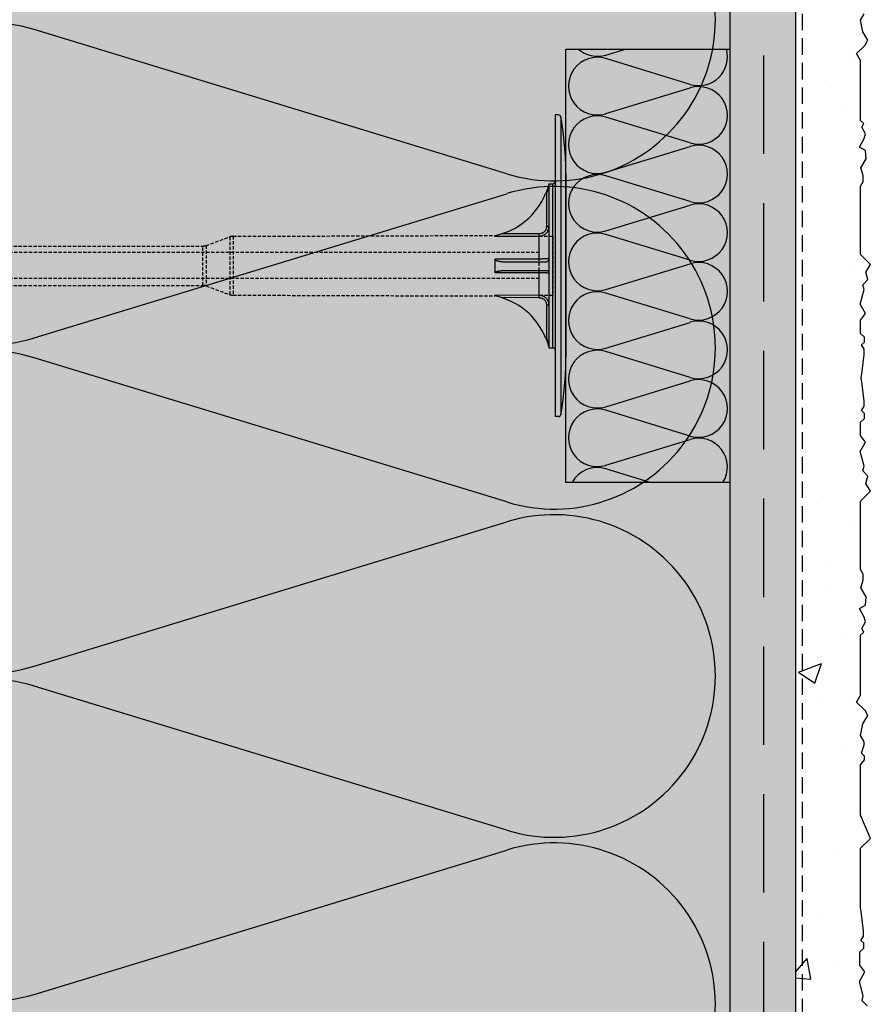
# Model space of a CAD drawing. Extents: x 4377 to 7634, y -8179 to -6889.
# Drawn here: x 5490 to 5619, y -7521 to -7372 of the extents above; entities that cross this region are included whole.
import ezdxf

# ---------------------------------------------------------------- set-up
doc = ezdxf.new("R2010")
doc.units = 0
doc.header["$MEASUREMENT"] = 0
doc.linetypes.add('DASHED', pattern=[0.75, 0.5, -0.25])
for name, color, linetype in [('KOTEVNI_PRVKY', 7, 'CONTINUOUS'), ('NATER', 7, 'CONTINUOUS'), ('PROFIL_PLAST', 2, 'CONTINUOUS'), ('SKLOVLAKNITA_TKANINA', 7, 'DASHED'), ('SRAFY_TEPELNA_IZOLACE', 1, 'CONTINUOUS'), ('STERKOVA_VRSTVA', 9, 'CONTINUOUS'), ('TEPELNA_IZOLACE', 6, 'CONTINUOUS'), ('VENKOVNI_OMITKA', 4, 'CONTINUOUS'), ('VYPLN_TEPELNA_IZOLACE_EPS', 7, 'CONTINUOUS')]:
    doc.layers.add(name, color=color, linetype=linetype)

# ---------------------------------------------------------------- blocks, each defined once
blk = doc.blocks.new('*X6')
at = {"layer": 'VENKOVNI_OMITKA'}
for p, q in [((1373.13, -7486.46), (1373.13, -7486.46)), ((1373.13, -7486.46), (1373.13, -7486.46)), ((1373.13, -7488.43), (1373.13, -7488.43)), ((1373.13, -7488.43), (1373.13, -7488.43)), ((1373.13, -7491.11), (1373.13, -7491.11)), ((1381.24, -7491.62), (1381.24, -7491.62)), ((1377.49, -7495.1), (1377.49, -7495.1)), ((1383.03, -7497.01), (1383.03, -7497.01)), ((1379.92, -7499.59), (1379.92, -7499.59)), ((1383.03, -7499.18), (1383.03, -7499.18)), ((1383.03, -7499.18), (1383.03, -7499.18)), ((1373.13, -7500.48), (1373.13, -7500.48)), ((1373.13, -7500.48), (1373.13, -7500.48)), ((1373.13, -7500.48), (1373.13, -7500.48)), ((1383.03, -7500.18), (1383.03, -7500.18)), ((1373.13, -7502.34), (1373.13, -7502.34)), ((1373.13, -7502.34), (1373.13, -7502.34)), ((1373.13, -7502.34), (1373.13, -7502.34)), ((1373.13, -7504.61), (1373.13, -7504.61)), ((1373.13, -7504.61), (1373.13, -7504.61)), ((1383.03, -7513.19), (1383.03, -7513.19)), ((1383.03, -7517.17), (1383.03, -7517.17)), ((1383.03, -7517.17), (1383.03, -7517.17)), ((1373.13, -7518.21), (1373.13, -7518.21)), ((1373.13, -7518.47), (1373.13, -7518.47)), ((1373.13, -7520.78), (1373.13, -7520.78)), ((1373.13, -7520.78), (1373.13, -7520.78)), ((1373.13, -7522.84), (1373.13, -7522.84)), ((1373.13, -7522.84), (1373.13, -7522.84)), ((1373.13, -7522.84), (1373.13, -7522.84)), ((1382.05, -7523.89), (1382.05, -7523.89)), ((1384.1, -7525.2), (1384.1, -7525.2)), ((1382.73, -7529.6), (1382.73, -7529.6)), ((1373.13, -7534.09), (1373.13, -7534.09)), ((1373.13, -7534.09), (1373.13, -7534.09)), ((1383.37, -7535.11), (1383.37, -7535.11)), ((1373.13, -7536.46), (1373.13, -7536.46)), ((1373.13, -7536.46), (1373.13, -7536.46)), ((1373.13, -7536.96), (1373.13, -7536.96)), ((1373.13, -7536.96), (1373.13, -7536.96)), ((1383.16, -7540.47), (1383.16, -7540.47)), ((1382.12, -7546.25), (1382.12, -7546.25)), ((1373.13, -7549.96), (1373.13, -7549.96)), ((1373.13, -7549.96), (1373.13, -7549.96)), ((1373.13, -7549.96), (1373.13, -7549.96)), ((1373.13, -7553.14), (1373.13, -7553.14)), ((1373.13, -7553.14), (1373.13, -7553.14)), ((1383.37, -7553.1), (1383.37, -7553.1)), ((1373.13, -7554.45), (1373.13, -7554.45)), ((1373.13, -7554.45), (1373.13, -7554.45)), ((1373.13, -7554.56), (1373.13, -7554.56)), ((1377.34, -7558.42), (1377.34, -7558.42)), ((1381.51, -7562.89), (1381.51, -7562.89)), ((1383.03, -7563.63), (1383.03, -7563.63)), ((1373.13, -7565.84), (1373.13, -7565.84)), ((1373.13, -7565.84), (1373.13, -7565.84)), ((1373.13, -7565.84), (1373.13, -7565.84)), ((1373.13, -7569.32), (1373.13, -7569.32)), ((1373.13, -7569.32), (1373.13, -7569.32)), ((1378.51, -7569.27), (1378.51, -7569.27)), ((1377.82, -7571.82), (1377.82, -7571.82)), ((1373.13, -7572.44), (1373.13, -7572.44)), ((1373.13, -7572.44), (1373.13, -7572.44)), ((1383.11, -7572.2), (1383.11, -7572.2)), ((1383.11, -7572.2), (1383.11, -7572.2)), ((1380.9, -7579.54), (1380.9, -7579.54)), ((1373.13, -7581.72), (1373.13, -7581.72)), ((1373.13, -7581.72), (1373.13, -7581.72)), ((1373.59, -7585.14), (1377.09, -7583.79)), ((1376.07, -7586.82), (1377.08, -7583.79)), ((1373.59, -7585.14), (1376.07, -7586.81)), ((1373.13, -7585.5), (1373.13, -7585.5)), ((1373.13, -7585.5), (1373.13, -7585.5)), ((1373.13, -7586.29), (1373.13, -7586.29)), ((1373.13, -7586.29), (1373.13, -7586.29)), ((1373.13, -7586.29), (1373.13, -7586.29)), ((1383.03, -7588.02), (1383.03, -7588.02)), ((1377.18, -7589.89), (1377.18, -7589.89)), ((1382.71, -7589.17), (1382.71, -7589.17)), ((1382.71, -7589.17), (1382.71, -7589.17)), ((1373.13, -7590.43), (1373.13, -7590.43)), ((1373.13, -7590.43), (1373.13, -7590.43)), ((1373.13, -7590.43), (1373.13, -7590.43)), ((1380.29, -7596.18), (1380.29, -7596.18)), ((1373.13, -7597.59), (1373.13, -7597.59)), ((1373.13, -7597.59), (1373.13, -7597.59)), ((1373.13, -7597.59), (1373.13, -7597.59)), ((1373.13, -7601.67), (1373.13, -7601.67)), ((1373.13, -7601.67), (1373.13, -7601.67)), ((1382.97, -7607.12), (1382.97, -7607.12)), ((1383.11, -7607.1), (1383.11, -7607.1)), ((1373.13, -7608.42), (1373.13, -7608.42)), ((1373.13, -7613.47), (1373.13, -7613.47)), ((1373.13, -7613.47), (1373.13, -7613.47)), ((1373.13, -7613.47), (1373.13, -7613.47)), ((1379.69, -7612.82), (1379.69, -7612.82)), ((1373.13, -7617.85), (1373.13, -7617.85)), ((1373.13, -7617.85), (1373.13, -7617.85)), ((1373.13, -7618.01), (1373.13, -7618.01)), ((1377.2, -7621.73), (1377.2, -7621.73)), ((1383.46, -7625.05), (1383.46, -7625.05)), ((1373.13, -7626.4), (1373.13, -7626.4)), ((1373.13, -7626.4), (1373.13, -7626.4)), ((1383.32, -7627.35), (1383.32, -7627.35)), ((1373.13, -7630.81), (1374.87, -7628.74)), ((1375.45, -7631.88), (1374.87, -7628.74)), ((1373.13, -7629.35), (1373.13, -7629.35)), ((1373.13, -7629.35), (1373.13, -7629.35)), ((1379.08, -7629.47), (1379.08, -7629.47)), ((1373.13, -7631.67), (1375.45, -7631.87)), ((1373.13, -7634.03), (1373.13, -7634.03)), ((1373.13, -7634.03), (1373.13, -7634.03))]:
    blk.add_line(p, q, dxfattribs=at)
blk = doc.blocks.new('A$C74665862')
at = {"layer": 'SRAFY_TEPELNA_IZOLACE'}
for p, q in [((0.01, 0.04), (0, 0.04)), ((0, 0.04), (0, 0)), ((0.01, 0.03), (0.01, 0.04)), ((0.01, 0), (0.01, 0.01)), ((0.03, 0.04), (0.02, 0.04)), ((0.02, 0.04), (0.02, 0)), ((0.03, 0.02), (0.02, 0.02)), ((0.04, 0.04), (0.03, 0.04)), ((0.03, 0), (0.03, 0.04)), ((0.03, 0.04), (0.03, 0)), ((0.04, 0), (0.04, 0.04)), ((0.07, 0.02), (0.06, 0.02)), ((0.06, 0.02), (0.06, 0)), ((0.07, 0), (0.07, 0.04)), ((0.09, 0.02), (0.08, 0.02)), ((0.08, 0.02), (0.08, 0)), ((0.09, 0.01), (0.08, 0.01)), ((0.09, 0.01), (0.09, 0.02)), ((0.1, 0.04), (0.1, 0)), ((0.11, 0.02), (0.1, 0.02)), ((0.12, 0.02), (0.11, 0.02)), ((0.11, 0.02), (0.11, 0)), ((0.12, 0.02), (0.12, 0)), ((0.13, 0.03), (0.13, 0.03)), ((0.13, 0), (0.13, 0.02)), ((0.14, 0.04), (0.14, 0)), ((0.15, 0.04), (0.15, 0.04)), ((0.15, 0.04), (0.15, 0.04)), ((0.15, 0.04), (0.15, 0.04)), ((0.15, 0.04), (0.15, 0.04)), ((0.15, 0.04), (0.15, 0.04)), ((0, 0), (0.01, 0)), ((0.03, 0), (0.04, 0)), ((0.06, 0), (0.07, 0)), ((0.09, 0), (0.08, 0)), ((0.12, 0), (0.11, 0))]:
    blk.add_line(p, q, dxfattribs=at)
blk.add_circle((0.15, 0.04), 0.005, dxfattribs=at)

msp = doc.modelspace()

# ---------------------------------------------------------------- hatches: boundary and pattern name
at = {"layer": 'STERKOVA_VRSTVA'}
h = msp.add_hatch(dxfattribs=at)
h.set_pattern_fill('AR-CONC', color=256, scale=5, style=0)
h.set_pattern_definition([(50, (4234.827, 114.26), (35.86301, -3.13761), [3.75, -41.25]), (-5, (4234.827, 114.26), (-6.93757, 37.6096), [3, -33]), (100.4514, (4237.816, 113.997), (28.92547, 34.47198), [3.18701, -35.0571]), (46.1842, (4234.827, 124.26), (53.36205, -8.27595), [5.625, -61.875]), (96.6356, (4239.274, 123.57), (46.73314, 48.7059), [4.7805, -52.58565]), (-8.8158, (4234.827, 124.26), (46.7331, 48.70593), [4.5, -49.5]), (21, (4239.827, 121.76), (29.84535, -20.13094), [3.75, -41.25]), (-34, (4239.827, 121.76), (12.16577, 36.2575), [3, -33]), (71.4514, (4242.314, 120.08), (42.01113, 16.12652), [3.18701, -35.0571]), (37.5, (4234.827, 114.259), (0.607993, 16.644693), [0, -32.6, 0, -33.5, 0, -33.125]), (7.5, (4234.827, 114.259), (13.153477, 19.720586), [0, -19.1, 0, -31.85, 0, -12.625]), (-32.5, (4223.677, 114.259), (26.691122, -1.127744), [0, -12.5, 0, -39, 0, -51.75]), (-42.5, (4218.677, 114.259), (29.15931, 5.00525), [0, -16.25, 0, -25.9, 0, -36.75])])
h.paths.add_polyline_path([(5597.96, -7107.85), (5607.96, -7097.85), (4652.99, -7097.85), (4652.99, -7107.85), (5597.96, -7107.85), (5597.96, -7107.85), (5597.96, -7107.85)])
h.paths.add_polyline_path([(5607.96, -8179.25), (5607.96, -7097.85), (5597.96, -7107.85), (5597.96, -7107.85), (5597.96, -7107.95), (5597.86, -7107.95), (5597.96, -7107.85), (5597.96, -7107.85), (5597.96, -7107.85), (5597.96, -7107.85), (5597.96, -8179.25)])
at = {"layer": 'VYPLN_TEPELNA_IZOLACE_EPS'}
msp.add_hatch(color=256, dxfattribs=at).paths.add_polyline_path([(5597.96, -8179.25), (5597.96, -7247.85), (5460.23, -7247.85), (5457.96, -8179.25)])

# ---------------------------------------------------------------- linework, layer by layer
at = {"layer": 'KOTEVNI_PRVKY', "linetype": 'DASHED'}
for p, q in [((5568.92, -7406.95), (5417.95, -7406.95)), ((5568.92, -7410.95), (5417.97, -7410.95))]:
    msp.add_line(p, q, dxfattribs=at)
msp.add_lwpolyline([(5570.98, -7413.49), (5568.92, -7413.49), (5568.92, -7404.47), (5570.98, -7404.47)], close=True, dxfattribs=at)
at = {"layer": 'NATER', "linetype": 'DASHED', "ltscale": 5}
msp.add_line((5608.96, -7096.85), (5608.96, -8179.25), dxfattribs=at)
at = {"layer": 'PROFIL_PLAST'}
for p, q in [((5571.83, -7386.01), (5571.34, -7386.01)), ((5571.34, -7386.01), (5571.34, -7431.95)), ((5572.2, -7386.33), (5572.2, -7431.63)), ((5572.96, -7395.01), (5572.96, -7422.94)), ((5570.39, -7396.5), (5570.98, -7396.49)), ((5570.39, -7396.5), (5570.39, -7421.46)), ((5570.98, -7421.47), (5570.98, -7396.49)), ((5569.89, -7398), (5570.02, -7398.05)), ((5570.02, -7398.05), (5570.02, -7402.98)), ((5570.01, -7402.97), (5570.01, -7402.97)), ((5570.02, -7402.97), (5570.01, -7402.97)), ((5570.01, -7402.97), (5570.02, -7402.97)), ((5570.01, -7402.98), (5570.01, -7402.98)), ((5570.01, -7402.98), (5570.01, -7402.98)), ((5570.01, -7402.98), (5570.02, -7402.98)), ((5570.02, -7402.98), (5570.01, -7402.98)), ((5570.02, -7402.98), (5570.01, -7402.98)), ((5570.01, -7402.98), (5570.02, -7402.98)), ((5570.02, -7402.99), (5570.01, -7402.99)), ((5570.01, -7402.99), (5570.02, -7402.99)), ((5570.01, -7403), (5570.01, -7403)), ((5570.01, -7403), (5570.01, -7403)), ((5570.01, -7403), (5570.01, -7403)), ((5570.01, -7403), (5570.01, -7403)), ((5570.01, -7403), (5570.01, -7403)), ((5570.02, -7403), (5570.01, -7403)), ((5570.01, -7403), (5570.02, -7403)), ((5570.02, -7402.97), (5570.02, -7402.97)), ((5570.02, -7402.97), (5570.02, -7402.97)), ((5570.02, -7402.98), (5570.39, -7402.98)), ((5570.02, -7402.99), (5570.02, -7402.98)), ((5570.02, -7402.98), (5570.02, -7402.99)), ((5570.02, -7402.98), (5570.02, -7402.98)), ((5570.02, -7402.98), (5570.02, -7402.98)), ((5570.02, -7402.98), (5570.02, -7402.98)), ((5570.02, -7402.99), (5570.02, -7402.99)), ((5570.02, -7402.99), (5570.02, -7402.99)), ((5570.02, -7402.99), (5570.02, -7402.99)), ((5570.02, -7402.99), (5570.02, -7402.99)), ((5570.02, -7403), (5570.02, -7402.99)), ((5570.02, -7402.99), (5570.02, -7402.99)), ((5570.02, -7403), (5570.02, -7402.99)), ((5570.02, -7402.99), (5570.02, -7402.99)), ((5570.02, -7402.99), (5570.02, -7402.99)), ((5570.02, -7403), (5570.02, -7403)), ((5570.02, -7403), (5570.02, -7403)), ((5562.16, -7404.37), (5562.16, -7404.47)), ((5562.17, -7404.48), (5568.92, -7404.47)), ((5568.92, -7404.11), (5563.15, -7404.12)), ((5568.92, -7404.47), (5568.92, -7404.11)), ((5568.92, -7407.96), (5568.92, -7404.47)), ((5572.96, -7404.12), (5572.96, -7408.24)), ((5562.16, -7408.02), (5562.16, -7409.94)), ((5568.92, -7407.96), (5562.17, -7407.96)), ((5562.17, -7410), (5568.92, -7410)), ((5563.64, -7409.71), (5570.02, -7409.71)), ((5568.92, -7413.49), (5568.92, -7410)), ((5562.16, -7413.49), (5562.16, -7413.59)), ((5568.92, -7413.49), (5562.17, -7413.48)), ((5568.92, -7413.85), (5563.15, -7413.84)), ((5568.92, -7413.85), (5568.92, -7413.49)), ((5570.39, -7414.97), (5570.02, -7414.97)), ((5570.02, -7414.97), (5570.02, -7419.9)), ((5570.02, -7419.9), (5569.89, -7419.96)), ((5570.39, -7421.46), (5570.98, -7421.47)), ((5571.83, -7431.95), (5571.34, -7431.95))]:
    msp.add_line(p, q, dxfattribs=at)
at = {"layer": 'PROFIL_PLAST', "linetype": 'DASHED'}
for p, q in [((5518.17, -7405.9), (5521.77, -7404.58)), ((5521.77, -7404.58), (5521.77, -7413.38)), ((5522.27, -7404.5), (5562.16, -7404.37)), ((5522.27, -7404.5), (5522.27, -7413.46)), ((5431.11, -7405.98), (5517.67, -7405.98)), ((5517.67, -7411.97), (5517.67, -7405.98)), ((5518.17, -7405.9), (5518.17, -7412.06)), ((5431.11, -7411.97), (5517.67, -7411.97)), ((5518.17, -7412.06), (5521.77, -7413.38)), ((5522.27, -7413.46), (5562.16, -7413.59))]:
    msp.add_line(p, q, dxfattribs=at)
at = {"layer": 'PROFIL_PLAST'}
for points in [[(5570.39, -7396.6), (5570.38, -7396.64), (5570.36, -7396.68), (5570.35, -7396.73), (5570.33, -7396.79), (5570.31, -7396.85), (5570.29, -7396.9), (5570.28, -7396.96), (5570.26, -7397.02), (5570.24, -7397.08), (5570.22, -7397.14), (5570.2, -7397.2), (5570.17, -7397.26), (5570.15, -7397.32), (5570.13, -7397.39), (5570.11, -7397.45), (5570.08, -7397.51), (5570.06, -7397.57), (5570.04, -7397.63), (5570.01, -7397.69), (5569.99, -7397.75), (5569.96, -7397.81), (5569.94, -7397.87), (5569.91, -7397.94), (5569.89, -7398)], [(5570.02, -7398.05), (5570.04, -7397.99), (5570.06, -7397.93), (5570.08, -7397.86), (5570.1, -7397.8), (5570.12, -7397.73), (5570.14, -7397.67), (5570.15, -7397.6), (5570.17, -7397.54), (5570.19, -7397.47), (5570.21, -7397.41), (5570.22, -7397.34), (5570.24, -7397.28), (5570.25, -7397.21), (5570.27, -7397.15), (5570.29, -7397.08), (5570.3, -7397.02), (5570.31, -7396.96), (5570.33, -7396.9), (5570.34, -7396.84), (5570.35, -7396.78), (5570.37, -7396.72), (5570.38, -7396.67), (5570.39, -7396.64), (5570.39, -7396.63)], [(5568.92, -7404.47), (5569.02, -7404.47), (5569.11, -7404.46), (5569.21, -7404.44), (5569.3, -7404.42), (5569.4, -7404.39), (5569.49, -7404.35), (5569.58, -7404.31), (5569.66, -7404.27), (5569.74, -7404.21), (5569.82, -7404.16), (5569.89, -7404.09), (5569.96, -7404.03), (5570.03, -7403.96), (5570.09, -7403.88), (5570.15, -7403.8), (5570.2, -7403.72), (5570.24, -7403.64), (5570.28, -7403.55), (5570.31, -7403.46), (5570.34, -7403.37), (5570.36, -7403.27), (5570.38, -7403.18), (5570.39, -7403.08), (5570.39, -7402.98)], [(5570.02, -7402.98), (5570.02, -7403.06), (5570.01, -7403.13), (5570, -7403.2), (5569.98, -7403.27), (5569.96, -7403.34), (5569.94, -7403.41), (5569.91, -7403.48), (5569.88, -7403.54), (5569.84, -7403.6), (5569.8, -7403.66), (5569.75, -7403.72), (5569.7, -7403.78), (5569.65, -7403.83), (5569.6, -7403.87), (5569.54, -7403.92), (5569.48, -7403.96), (5569.41, -7403.99), (5569.35, -7404.02), (5569.28, -7404.05), (5569.21, -7404.07), (5569.14, -7404.09), (5569.07, -7404.1), (5568.99, -7404.11), (5568.92, -7404.11)], [(5562.17, -7404.48), (5562.17, -7404.48), (5562.17, -7404.48), (5562.17, -7404.48), (5562.17, -7404.48), (5562.17, -7404.48), (5562.17, -7404.48), (5562.16, -7404.48), (5562.16, -7404.48), (5562.16, -7404.48), (5562.16, -7404.48), (5562.16, -7404.48), (5562.16, -7404.48), (5562.16, -7404.48), (5562.16, -7404.48), (5562.16, -7404.48), (5562.16, -7404.48), (5562.16, -7404.47), (5562.16, -7404.47), (5562.16, -7404.47), (5562.16, -7404.47), (5562.16, -7404.47), (5562.16, -7404.47), (5562.16, -7404.47), (5562.16, -7404.47)], [(5562.16, -7408.02), (5562.16, -7408.01), (5562.16, -7408.01), (5562.16, -7408.01), (5562.16, -7408.01), (5562.16, -7408), (5562.16, -7408), (5562.16, -7408), (5562.16, -7408), (5562.16, -7407.99), (5562.16, -7407.99), (5562.16, -7407.99), (5562.16, -7407.99), (5562.16, -7407.98), (5562.16, -7407.98), (5562.16, -7407.98), (5562.16, -7407.98), (5562.16, -7407.97), (5562.17, -7407.97), (5562.17, -7407.97), (5562.17, -7407.97), (5562.17, -7407.97), (5562.17, -7407.96), (5562.17, -7407.96), (5562.17, -7407.96)], [(5562.16, -7408.02), (5562.2, -7408.06), (5562.25, -7408.1), (5562.3, -7408.14), (5562.36, -7408.16), (5562.42, -7408.19), (5562.48, -7408.21), (5562.54, -7408.23), (5562.6, -7408.25), (5562.66, -7408.26), (5562.72, -7408.28), (5562.78, -7408.29), (5562.84, -7408.3), (5562.91, -7408.31), (5562.97, -7408.32), (5563.03, -7408.33), (5563.09, -7408.34), (5563.15, -7408.35), (5563.22, -7408.36), (5563.28, -7408.36), (5563.34, -7408.37), (5563.4, -7408.37), (5563.46, -7408.37), (5563.52, -7408.37), (5563.59, -7408.38)], [(5563.59, -7408.38), (5563.93, -7408.38), (5564.27, -7408.38), (5564.61, -7408.38), (5564.94, -7408.38), (5565.26, -7408.38), (5565.58, -7408.38), (5565.89, -7408.38), (5566.2, -7408.38), (5566.5, -7408.38), (5566.79, -7408.38), (5567.07, -7408.38), (5567.34, -7408.38), (5567.61, -7408.38), (5567.86, -7408.38), (5568.11, -7408.38), (5568.35, -7408.39), (5568.58, -7408.39), (5568.8, -7408.39), (5569.01, -7408.39), (5569.21, -7408.39), (5569.39, -7408.39), (5569.57, -7408.39), (5569.73, -7408.39), (5569.89, -7408.39)], [(5570.39, -7407.88), (5570.39, -7407.88), (5570.38, -7407.89), (5570.36, -7407.89), (5570.34, -7407.9), (5570.31, -7407.9), (5570.28, -7407.9), (5570.24, -7407.91), (5570.2, -7407.91), (5570.15, -7407.92), (5570.09, -7407.92), (5570.03, -7407.93), (5569.96, -7407.93), (5569.9, -7407.93), (5569.82, -7407.94), (5569.74, -7407.94), (5569.66, -7407.95), (5569.58, -7407.95), (5569.49, -7407.95), (5569.4, -7407.95), (5569.31, -7407.96), (5569.21, -7407.96), (5569.12, -7407.96), (5569.02, -7407.96), (5568.92, -7407.96)], [(5568.92, -7408.24), (5568.92, -7408.24), (5568.92, -7408.22), (5568.92, -7408.19), (5568.92, -7408.14), (5568.92, -7408.09), (5568.92, -7408.03), (5568.92, -7407.96)], [(5569.89, -7408.39), (5569.91, -7408.39), (5569.94, -7408.39), (5569.96, -7408.38), (5569.99, -7408.38), (5570.01, -7408.37), (5570.04, -7408.37), (5570.06, -7408.36), (5570.08, -7408.35), (5570.11, -7408.34), (5570.13, -7408.33), (5570.15, -7408.31), (5570.17, -7408.3), (5570.2, -7408.28), (5570.22, -7408.27), (5570.24, -7408.25), (5570.26, -7408.23), (5570.28, -7408.2), (5570.29, -7408.18), (5570.31, -7408.15), (5570.33, -7408.12), (5570.35, -7408.09), (5570.36, -7408.05), (5570.38, -7408), (5570.39, -7407.95)], [(5562.17, -7410), (5562.17, -7410), (5562.17, -7410), (5562.17, -7409.99), (5562.17, -7409.99), (5562.17, -7409.99), (5562.17, -7409.99), (5562.16, -7409.99), (5562.16, -7409.98), (5562.16, -7409.98), (5562.16, -7409.98), (5562.16, -7409.98), (5562.16, -7409.97), (5562.16, -7409.97), (5562.16, -7409.97), (5562.16, -7409.97), (5562.16, -7409.96), (5562.16, -7409.96), (5562.16, -7409.96), (5562.16, -7409.96), (5562.16, -7409.95), (5562.16, -7409.95), (5562.16, -7409.95), (5562.16, -7409.95), (5562.16, -7409.94)], [(5562.17, -7410), (5562.19, -7409.96), (5562.23, -7409.92), (5562.29, -7409.9), (5562.35, -7409.87), (5562.41, -7409.85), (5562.47, -7409.84), (5562.54, -7409.82), (5562.6, -7409.81), (5562.66, -7409.8), (5562.73, -7409.79), (5562.79, -7409.78), (5562.86, -7409.77), (5562.92, -7409.76), (5562.99, -7409.75), (5563.05, -7409.74), (5563.12, -7409.74), (5563.18, -7409.73), (5563.25, -7409.73), (5563.31, -7409.72), (5563.38, -7409.72), (5563.44, -7409.72), (5563.51, -7409.72), (5563.57, -7409.72), (5563.64, -7409.71)], [(5568.92, -7410), (5568.92, -7409.93), (5568.92, -7409.87), (5568.92, -7409.82), (5568.92, -7409.77), (5568.92, -7409.74), (5568.92, -7409.72), (5568.92, -7409.71)], [(5568.92, -7410), (5569.02, -7410), (5569.11, -7410), (5569.21, -7410), (5569.3, -7410), (5569.4, -7410.01), (5569.49, -7410.01), (5569.58, -7410.01), (5569.66, -7410.01), (5569.74, -7410.02), (5569.82, -7410.02), (5569.89, -7410.02), (5569.96, -7410.03), (5570.03, -7410.03), (5570.09, -7410.04), (5570.15, -7410.04), (5570.2, -7410.05), (5570.24, -7410.05), (5570.28, -7410.06), (5570.31, -7410.06), (5570.34, -7410.06), (5570.36, -7410.07), (5570.38, -7410.07), (5570.39, -7410.08), (5570.39, -7410.08)], [(5570.02, -7409.71), (5570.04, -7409.72), (5570.06, -7409.72), (5570.08, -7409.72), (5570.1, -7409.72), (5570.12, -7409.73), (5570.14, -7409.73), (5570.15, -7409.74), (5570.17, -7409.75), (5570.19, -7409.76), (5570.21, -7409.76), (5570.22, -7409.77), (5570.24, -7409.79), (5570.25, -7409.8), (5570.27, -7409.81), (5570.29, -7409.83), (5570.3, -7409.84), (5570.31, -7409.86), (5570.33, -7409.88), (5570.34, -7409.9), (5570.36, -7409.93), (5570.37, -7409.96), (5570.38, -7409.99), (5570.39, -7410.03), (5570.39, -7410.08)], [(5562.16, -7413.49), (5562.16, -7413.49), (5562.16, -7413.49), (5562.16, -7413.49), (5562.16, -7413.49), (5562.16, -7413.49), (5562.16, -7413.49), (5562.16, -7413.49), (5562.16, -7413.48), (5562.16, -7413.48), (5562.16, -7413.48), (5562.16, -7413.48), (5562.16, -7413.48), (5562.16, -7413.48), (5562.16, -7413.48), (5562.16, -7413.48), (5562.16, -7413.48), (5562.16, -7413.48), (5562.17, -7413.48), (5562.17, -7413.48), (5562.17, -7413.48), (5562.17, -7413.48), (5562.17, -7413.48), (5562.17, -7413.48), (5562.17, -7413.48)], [(5570.39, -7414.97), (5570.39, -7414.88), (5570.38, -7414.78), (5570.36, -7414.69), (5570.34, -7414.6), (5570.31, -7414.5), (5570.28, -7414.41), (5570.24, -7414.33), (5570.2, -7414.24), (5570.15, -7414.16), (5570.09, -7414.08), (5570.03, -7414), (5569.96, -7413.93), (5569.9, -7413.87), (5569.82, -7413.8), (5569.74, -7413.75), (5569.66, -7413.69), (5569.58, -7413.65), (5569.49, -7413.61), (5569.4, -7413.57), (5569.31, -7413.54), (5569.21, -7413.52), (5569.12, -7413.5), (5569.02, -7413.49), (5568.92, -7413.49)], [(5568.92, -7413.85), (5568.99, -7413.85), (5569.07, -7413.86), (5569.14, -7413.87), (5569.21, -7413.89), (5569.28, -7413.91), (5569.35, -7413.94), (5569.41, -7413.97), (5569.48, -7414), (5569.54, -7414.04), (5569.6, -7414.09), (5569.65, -7414.13), (5569.7, -7414.19), (5569.75, -7414.24), (5569.8, -7414.3), (5569.84, -7414.36), (5569.88, -7414.42), (5569.91, -7414.48), (5569.94, -7414.55), (5569.96, -7414.62), (5569.98, -7414.69), (5570, -7414.76), (5570.01, -7414.83), (5570.02, -7414.9), (5570.02, -7414.97)], [(5569.89, -7419.96), (5569.91, -7420.02), (5569.94, -7420.08), (5569.96, -7420.15), (5569.99, -7420.21), (5570.01, -7420.27), (5570.04, -7420.33), (5570.06, -7420.39), (5570.08, -7420.45), (5570.11, -7420.51), (5570.13, -7420.57), (5570.15, -7420.64), (5570.17, -7420.7), (5570.2, -7420.76), (5570.22, -7420.82), (5570.24, -7420.88), (5570.26, -7420.94), (5570.28, -7421), (5570.29, -7421.06), (5570.31, -7421.11), (5570.33, -7421.17), (5570.35, -7421.23), (5570.36, -7421.28), (5570.38, -7421.32), (5570.39, -7421.36)], [(5570.39, -7421.33), (5570.39, -7421.32), (5570.38, -7421.29), (5570.37, -7421.24), (5570.35, -7421.18), (5570.34, -7421.12), (5570.33, -7421.06), (5570.31, -7421), (5570.3, -7420.94), (5570.29, -7420.88), (5570.27, -7420.81), (5570.25, -7420.75), (5570.24, -7420.68), (5570.22, -7420.62), (5570.21, -7420.55), (5570.19, -7420.49), (5570.17, -7420.42), (5570.15, -7420.36), (5570.14, -7420.29), (5570.12, -7420.23), (5570.1, -7420.16), (5570.08, -7420.1), (5570.06, -7420.03), (5570.04, -7419.97), (5570.02, -7419.9)]]:
    msp.add_lwpolyline(points, dxfattribs=at)
msp.add_circle((5570.01, -7403), 0.001, dxfattribs=at)
for centre, radius, start, end in [((5571.83, -7386.38), 0.367, 7.5369, 90), ((5523.8, -7394.97), 49.16, 359.9515, 10.1254), ((5570.98, -7396.12), 0.367, 271, 0), ((5560.07, -7393.97), 10.61, 281.3333, 337.6702), ((5560.07, -7423.99), 10.61, 22.3298, 78.6667), ((5570.98, -7421.84), 0.367, 0, 89), ((5523.8, -7422.99), 49.16, 349.8746, 0.0485), ((5571.83, -7431.58), 0.367, 270, 352.4631)]:
    msp.add_arc(centre, radius, start, end, dxfattribs=at)
at = {"layer": 'PROFIL_PLAST', "linetype": 'DASHED'}
for centre, start, end in [((5522.28, -7405.97), 90.121, 110), ((5517.67, -7404.51), 270, 290), ((5517.67, -7413.44), 70, 90), ((5522.28, -7411.99), 250, 269.879)]:
    msp.add_arc(centre, 1.47, start, end, dxfattribs=at)
at = {"layer": 'SKLOVLAKNITA_TKANINA', "ltscale": 30}
msp.add_line((5603.05, -7106.95), (5603.05, -8178.58), dxfattribs=at)
at = {"layer": 'SRAFY_TEPELNA_IZOLACE'}
for p, q in [((5563.96, -7394.98), (5491.96, -7373.03)), ((5579.03, -7376.9), (5582.04, -7375.98)), ((5591.89, -7381.36), (5579.03, -7377.44)), ((5579.03, -7385.82), (5591.89, -7381.9)), ((5591.89, -7390.29), (5579.03, -7386.36)), ((5591.99, -7390.32), (5591.99, -7390.32)), ((5591.99, -7390.32), (5591.99, -7390.32)), ((5591.99, -7390.32), (5591.99, -7390.32)), ((5591.99, -7390.32), (5591.99, -7390.32)), ((5591.99, -7390.32), (5591.99, -7390.32)), ((5592, -7390.32), (5592, -7390.31)), ((5592, -7390.32), (5592, -7390.32)), ((5592, -7390.32), (5592, -7390.32)), ((5592, -7390.32), (5592, -7390.32)), ((5592, -7390.32), (5592, -7390.32)), ((5592, -7390.32), (5592, -7390.32)), ((5592, -7390.32), (5592, -7390.32)), ((5592, -7390.32), (5592, -7390.32)), ((5592.01, -7390.32), (5592, -7390.32)), ((5592, -7390.32), (5592, -7390.32)), ((5592, -7390.32), (5592, -7390.32)), ((5592, -7390.32), (5592.01, -7390.32)), ((5592, -7390.32), (5592, -7390.32)), ((5592, -7390.32), (5592, -7390.32)), ((5592, -7390.32), (5592, -7390.32)), ((5592, -7390.32), (5592, -7390.32)), ((5592, -7390.32), (5592, -7390.32)), ((5592, -7390.32), (5592, -7390.32)), ((5592.01, -7390.32), (5592.01, -7390.32)), ((5592.01, -7390.32), (5592.01, -7390.32)), ((5592.01, -7390.32), (5592.01, -7390.32)), ((5592.01, -7390.32), (5592.01, -7390.32)), ((5592.01, -7390.32), (5592.01, -7390.32)), ((5592.01, -7390.32), (5592.01, -7390.32)), ((5592.01, -7390.32), (5592.01, -7390.32)), ((5592.01, -7390.32), (5592.01, -7390.32)), ((5592.01, -7390.32), (5592.01, -7390.32)), ((5592.01, -7390.32), (5592.01, -7390.32)), ((5592.01, -7390.32), (5592.01, -7390.32)), ((5592.01, -7390.32), (5592.01, -7390.32)), ((5592.01, -7390.32), (5592.01, -7390.32)), ((5579.03, -7394.75), (5591.89, -7390.83)), ((5591.89, -7399.21), (5579.03, -7395.29)), ((5491.96, -7419.98), (5563.96, -7398.01)), ((5579.03, -7403.67), (5591.89, -7399.75)), ((5591.89, -7408.14), (5579.03, -7404.21)), ((5579.03, -7412.6), (5591.89, -7408.68)), ((5591.89, -7417.06), (5579.03, -7413.14)), ((5579.03, -7421.52), (5591.89, -7417.6)), ((5563.96, -7444.96), (5491.96, -7423.01)), ((5591.89, -7425.99), (5579.03, -7422.06)), ((5579.03, -7430.45), (5591.89, -7426.53)), ((5591.89, -7434.91), (5579.03, -7430.99)), ((5579.03, -7439.37), (5591.89, -7435.45)), ((5591.99, -7434.94), (5591.99, -7434.94)), ((5591.99, -7434.94), (5591.99, -7434.94)), ((5591.99, -7434.94), (5591.99, -7434.94)), ((5591.99, -7434.94), (5591.99, -7434.94)), ((5591.99, -7434.94), (5591.99, -7434.94)), ((5592, -7434.94), (5592, -7434.94)), ((5592, -7434.94), (5592, -7434.94)), ((5592, -7434.94), (5592, -7434.94)), ((5592, -7434.94), (5592, -7434.94)), ((5592, -7434.94), (5592, -7434.94)), ((5592, -7434.94), (5592, -7434.94)), ((5592, -7434.94), (5592, -7434.94)), ((5592.01, -7434.94), (5592, -7434.94)), ((5592, -7434.94), (5592, -7434.94)), ((5592, -7434.94), (5592, -7434.94)), ((5592, -7434.94), (5592.01, -7434.94)), ((5592, -7434.94), (5592, -7434.95)), ((5592, -7434.94), (5592, -7434.94)), ((5592, -7434.94), (5592, -7434.94)), ((5592, -7434.94), (5592, -7434.94)), ((5592, -7434.95), (5592, -7434.94)), ((5592, -7434.94), (5592, -7434.94)), ((5592, -7434.94), (5592, -7434.94)), ((5592.01, -7434.94), (5592.01, -7434.94)), ((5592.01, -7434.94), (5592.01, -7434.94)), ((5592.01, -7434.95), (5592.01, -7434.94)), ((5592.01, -7434.94), (5592.01, -7434.95)), ((5592.01, -7434.95), (5592.01, -7434.94)), ((5592.01, -7434.94), (5592.01, -7434.95)), ((5592.01, -7434.94), (5592.01, -7434.95)), ((5592.01, -7434.95), (5592.01, -7434.94)), ((5592.01, -7434.95), (5592.01, -7434.95)), ((5592.01, -7434.95), (5592.01, -7434.95)), ((5592.01, -7434.95), (5592.01, -7434.95)), ((5592.01, -7434.95), (5592.01, -7434.95)), ((5592.01, -7434.95), (5592.01, -7434.95)), ((5585.81, -7441.98), (5579.03, -7439.91)), ((5491.96, -7469.96), (5563.96, -7447.99)), ((5563.96, -7494.94), (5491.96, -7472.99)), ((5491.96, -7519.94), (5563.96, -7497.97))]:
    msp.add_line(p, q, dxfattribs=at)
for centre in [(5591.99, -7390.32), (5591.99, -7434.94)]:
    msp.add_circle(centre, 0.000625, dxfattribs=at)
for centre, radius, start, end in [((5571.17, -7371.5), 24.56, 252.9234, 107.0766), ((5484.75, -7396.5), 24.56, 72.9234, 287.0766), ((5577.75, -7372.7), 4.39, 228.322, 287.0766), ((5593.18, -7377.17), 4.39, 252.9234, 15.7276), ((5577.75, -7381.63), 4.39, 72.9234, 287.0766), ((5593.18, -7386.09), 4.39, 252.9234, 107.0766), ((5577.75, -7390.55), 4.39, 72.9234, 287.0766), ((5593.18, -7395.02), 4.39, 252.9234, 107.0766), ((5577.75, -7399.48), 4.39, 72.9234, 287.0766), ((5571.17, -7421.48), 24.56, 252.9234, 107.0766), ((5593.18, -7403.94), 4.39, 252.9234, 107.0766), ((5577.75, -7408.4), 4.39, 72.9234, 287.0766), ((5593.18, -7412.87), 4.39, 252.9234, 107.0766), ((5577.75, -7417.33), 4.39, 72.9234, 287.0766), ((5593.18, -7421.79), 4.39, 252.9234, 107.0766), ((5484.75, -7446.48), 24.56, 72.9234, 287.0766), ((5577.75, -7426.25), 4.39, 72.9234, 287.0766), ((5593.18, -7430.72), 4.39, 252.9234, 107.0766), ((5577.75, -7435.18), 4.39, 72.9234, 287.0766), ((5593.18, -7439.64), 4.39, 327.8105, 107.0766), ((5577.75, -7444.1), 4.39, 72.9234, 151.0244), ((5571.17, -7471.46), 24.56, 252.9234, 107.0766), ((5484.75, -7496.46), 24.56, 72.9234, 287.0766), ((5571.17, -7521.44), 24.56, 252.9234, 107.0766)]:
    msp.add_arc(centre, radius, start, end, dxfattribs=at)
at = {"layer": 'STERKOVA_VRSTVA'}
msp.add_line((5607.96, -7097.85), (5607.96, -8179.25), dxfattribs=at)
at = {"layer": 'TEPELNA_IZOLACE'}
msp.add_line((5597.96, -7107.85), (5597.96, -8179.25), dxfattribs=at)
msp.add_lwpolyline([(5572.96, -7441.98), (5572.96, -7375.98), (5597.96, -7375.98), (5597.96, -7441.98)], close=True, dxfattribs=at)
at = {"layer": 'VENKOVNI_OMITKA'}
msp.add_lwpolyline([(5618.87, -7521.68), (5618.08, -7520.9), (5618.27, -7520.18), (5617.68, -7517.97), (5618.52, -7516.51), (5617.75, -7515.48), (5617.75, -7513.48), (5618.33, -7512.91), (5618.33, -7512.15), (5617.9, -7511.73), (5618.28, -7511.07), (5618.28, -7510.28), (5618.01, -7507.72), (5617.86, -7506.72), (5617.86, -7497.69), (5619.34, -7496.21), (5617.86, -7492.66), (5617.86, -7484.99), (5618.43, -7484.23), (5618.43, -7483.66), (5618, -7483.23), (5618.39, -7481.95), (5618.39, -7481.47), (5617.83, -7480.52), (5618.21, -7478.75), (5618.96, -7477.46), (5618.53, -7476.72), (5617.23, -7475.43), (5617.86, -7474.36), (5617.86, -7465.26), (5618.34, -7464.77), (5618.02, -7464.21), (5618.6, -7463.2), (5618.41, -7462.48), (5617.67, -7461.2), (5618.62, -7460.65), (5618.71, -7459.41), (5617.91, -7458.04), (5618.23, -7456.87), (5618.23, -7455.96), (5617.86, -7455.26), (5617.86, -7444.81), (5619.34, -7443.33), (5618.66, -7442.16), (5618.97, -7441.01), (5618.18, -7440.23), (5618.38, -7439.51), (5617.78, -7437.29), (5618.62, -7435.84), (5617.86, -7434.81), (5617.86, -7432.81), (5618.43, -7432.24), (5618.43, -7431.48), (5618, -7431.05), (5618.39, -7430.39), (5618.39, -7429.61), (5618.11, -7427.05), (5617.96, -7426.05), (5618.11, -7425.05), (5618.39, -7422.49), (5618.39, -7421.71), (5618, -7421.05), (5618.43, -7420.62), (5618.43, -7419.86), (5617.86, -7419.29), (5617.86, -7417.29), (5618.62, -7416.26), (5617.78, -7414.81), (5618.38, -7412.6), (5618.18, -7411.88), (5618.97, -7411.09), (5618.66, -7409.94), (5619.34, -7408.77), (5617.86, -7407.29), (5617.86, -7396.85), (5618.23, -7396.14), (5618.23, -7395.23), (5617.91, -7394.06), (5618.71, -7392.69), (5618.62, -7391.45), (5617.67, -7390.9), (5618.41, -7389.62), (5618.6, -7388.9), (5618.02, -7387.9), (5618.34, -7387.33), (5617.86, -7386.85), (5617.86, -7377.74), (5617.23, -7376.68), (5618.53, -7375.38), (5618.96, -7374.64), (5618.21, -7373.35), (5617.83, -7371.58), (5618.39, -7370.63)], dxfattribs=at)

# ---------------------------------------------------------------- block references
at = {"layer": 'SRAFY_TEPELNA_IZOLACE', "xscale": 0.25, "yscale": 0.25, "zscale": 0.25, "rotation": 89.9999999999999}
msp.add_blockref('A$C74665862', (5586.76, -7428.11), dxfattribs=at)
at = {"layer": 'VENKOVNI_OMITKA'}
msp.add_blockref('*X6', (4234.83, 114.26), dxfattribs=at)

doc.saveas('drawing.dxf')
